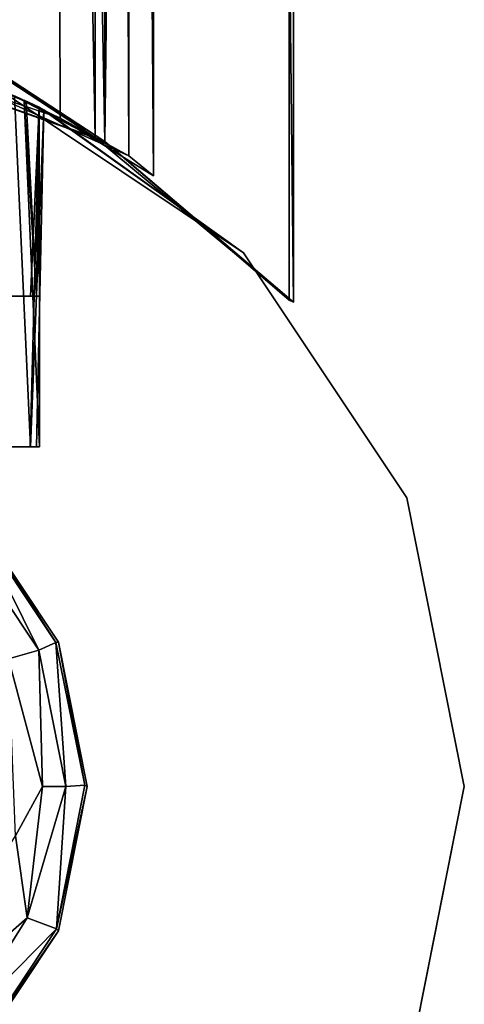
# Model space of a CAD drawing. Units: inches. Extents: x -9.7 to 8.6, y -9.6 to 9.6.
# Drawn here: x 6.8 to 7.1, y -7.6 to -6.8 of the extents above; entities that cross this region are included whole.
import ezdxf

# ---------------------------------------------------------------- set-up
doc = ezdxf.new("R2010")
doc.units = ezdxf.units.IN
doc.header["$MEASUREMENT"] = 0
doc.layers.add('SEAT-FRAME', color=5, linetype='Continuous')
doc.layers.add('SEAT-GLIDE', color=5, linetype='Continuous')

msp = doc.modelspace()

# ---------------------------------------------------------------- linework, layer by layer
at = {"layer": 'SEAT-FRAME'}
for points in [[(6.82441, 6.91552, 23.11722), (6.98297, 7.04797, 23.33631), (6.82725, -6.9157, 23.11676)], [(6.97981, -7.04727, 23.3419), (6.82725, -6.9157, 23.11676), (6.98297, 7.04797, 23.33631)], [(6.98343, -7.04871, 24.66294), (6.97901, 7.0462, 24.6595), (6.83235, 6.91885, 24.87724)], [(6.86751, -6.94406, 8.2127), (6.86489, 6.94244, 8.21461), (6.75257, 6.8755, 8.40659)], [(6.84693, -6.9275, 7.20679), (6.78906, 6.89516, 7.13078), (6.8671, 6.94392, 7.28332)], [(6.86751, -6.94406, 8.2127), (6.84693, -6.9275, 7.20679), (6.8671, 6.94392, 7.28332)], [(6.8671, 6.94392, 7.28332), (6.86489, 6.94244, 8.21461), (6.86751, -6.94406, 8.2127)], [(6.81906, -6.9124, 24.88861), (6.83235, 6.91885, 24.87724), (6.56424, 6.81823, 25.00772)], [(6.81906, -6.9124, 24.88861), (6.98343, -7.04871, 24.66294), (6.83235, 6.91885, 24.87724)], [(6.82725, -6.9157, 23.11676), (6.56437, 6.81824, 22.99237), (6.82441, 6.91552, 23.11722)], [(6.65777, 6.84383, 7.02922), (6.78906, 6.89516, 7.13078), (6.66371, -6.84598, 7.0311)], [(6.66371, -6.84598, 7.0311), (6.78906, 6.89516, 7.13078), (6.84693, -6.9275, 7.20679)], [(6.86751, -6.94406, 8.2127), (6.75257, 6.8755, 8.40659), (6.79018, -6.89645, 8.36003)], [(6.81906, -6.9124, 24.88861), (6.56424, 6.81823, 25.00772), (6.54914, -6.81717, 25.00413)], [(6.56437, 6.81824, 22.99237), (6.82725, -6.9157, 23.11676), (6.54937, -6.81719, 22.99578)], [(6.81906, -6.9124, 24.88861), (6.54914, -6.81717, 25.00413), (6.72799, -6.85273, 24.78125)], [(6.54937, -6.81719, 22.99578), (6.82725, -6.9157, 23.11676), (6.73659, -6.85675, 23.21878)], [(6.79018, -6.89645, 8.36003), (6.56833, -6.82119, 8.50032), (6.75, -6.87718, 8.27875)], [(6.75, -6.87718, 7.21625), (6.66371, -6.84598, 7.0311), (6.84693, -6.9275, 7.20679)], [(6.77283, -6.88732, 23.21943), (6.77281, -6.88721, 8.27557), (6.69477, -6.85505, 23.19321)], [(6.69526, -6.8551, 7.19312), (6.77282, -6.88727, 7.21943), (6.73918, -6.87258)], [(6.72799, -6.85273, 24.78125), (6.73659, -6.85675, 23.21878), (6.81906, -6.9124, 24.88861)], [(6.73659, -6.85675, 23.21878), (6.82725, -6.9157, 23.11676), (6.81906, -6.9124, 24.88861)], [(6.94194, -7.00806, 25.94), (6.77656, -6.88949, 24.73432), (6.73918, -6.87258, 25.94)], [(6.73918, -6.87258), (6.77282, -6.88727, 7.21943), (6.94194, -7.00806)], [(6.84693, -6.9275, 7.20679), (6.79018, -6.89645, 8.36003), (6.75, -6.87718, 7.21625)], [(6.75, -6.87718, 8.27875), (6.75, -6.87718, 7.21625), (6.79018, -6.89645, 8.36003)], [(6.76541, -7.16875, 24.77925), (6.75241, -6.87797, 24.79153), (6.77656, -6.88949, 24.73432)], [(6.76017, -6.88167, 23.29491), (6.77656, -6.88949, 24.73432), (6.77283, -6.88732, 23.21943)], [(6.77283, -6.88732, 23.21943), (6.77295, -7.16875, 23.27137), (6.76017, -6.88167, 23.29491)], [(6.77063, -7.04375, 8.22024), (6.7619, -6.88246, 8.20369), (6.76023, -6.88164, 7.29392)], [(6.76023, -6.88164, 7.29392), (6.7619, -6.88246, 8.20369), (6.77281, -6.88721, 8.27557)], [(6.77281, -6.88721, 8.27557), (6.77282, -6.88727, 7.21943), (6.76023, -6.88164, 7.29392)], [(6.77063, -7.04375, 8.22024), (6.77281, -6.88721, 8.27557), (6.7619, -6.88246, 8.20369)], [(6.77283, -6.88732, 23.21943), (6.7654, -7.16875, 23.21574), (6.77295, -7.16875, 23.27137)], [(6.77281, -6.88721, 8.27557), (6.77063, -7.04375, 8.22024), (6.76541, -7.04375, 8.27925)], [(6.77282, -6.88727, 7.21943), (6.76541, -7.04375, 7.21575), (6.77295, -7.04375, 7.27137)], [(6.77656, -6.88949, 24.73432), (6.77063, -7.16875, 24.72025), (6.76541, -7.16875, 24.77925)], [(6.94194, -7.00806, 25.94), (6.94194, -7.00806), (6.77281, -6.88721, 8.27557)], [(6.94194, -7.00806, 25.94), (6.77281, -6.88721, 8.27557), (6.77283, -6.88732, 23.21943)], [(6.77282, -6.88727, 7.21943), (6.77281, -6.88721, 8.27557), (6.94194, -7.00806)], [(6.77283, -6.88732, 23.21943), (6.77656, -6.88949, 24.73432), (6.94194, -7.00806, 25.94)], [(6.84693, -6.9275, 7.20679), (6.86751, -6.94406, 8.2127), (6.79018, -6.89645, 8.36003)], [(6.82725, -6.9157, 23.11676), (6.98343, -7.04871, 24.66294), (6.81906, -6.9124, 24.88861)], [(6.82725, -6.9157, 23.11676), (6.97981, -7.04727, 23.3419), (6.98343, -7.04871, 24.66294)], [(6.94194, -7.00806), (6.94194, -7.00806, 25.94), (7.07742, -7.21082)], [(7.07742, -7.21082, 25.94), (7.07742, -7.21082), (6.94194, -7.00806, 25.94)], [(7.125, -7.45), (7.07742, -7.21082), (7.07742, -7.21082, 25.94)], [(7.125, -7.45), (7.07742, -7.21082, 25.94), (7.125, -7.45, 25.94)], [(7.07742, -7.68918, 25.94), (7.07742, -7.68918), (7.125, -7.45, 25.94)], [(7.125, -7.45), (7.125, -7.45, 25.94), (7.07742, -7.68918)]]:
    msp.add_3dface(points, dxfattribs=at)
for points, invisible_edges in [([(6.98297, 7.04797, 23.33631), (6.97901, 7.0462, 24.6595), (6.98343, -7.04871, 24.66294)], 12), ([(6.98343, -7.04871, 24.66294), (6.97981, -7.04727, 23.3419), (6.98297, 7.04797, 23.33631)], 12), ([(6.56833, -6.82119, 8.50032), (6.79018, -6.89645, 8.36003), (6.75257, 6.8755, 8.40659)], 12), ([(7.125, -7.45, 25.94), (6.5, -6.825, 25.94), (5.92258, -7.68918, 25.94)], 15), ([(6.05806, -7.89194), (6.5, -6.825), (6.94194, -7.00806)], 15), ([(6.5, -6.825, 25.94), (7.125, -7.45, 25.94), (6.94194, -7.00806, 25.94)], 15), ([(6.94194, -7.00806, 25.94), (6.73918, -6.87258, 25.94), (6.5, -6.825, 25.94)], 12), ([(6.94194, -7.00806), (6.5, -6.825), (6.73918, -6.87258)], 1), ([(6.77281, -6.88721, 8.27557), (6.6954, -6.85563, 8.30191), (6.69477, -6.85505, 23.19321)], 2), ([(6.69477, -6.85505, 23.19321), (6.71376, -7.16875, 23.18791), (6.77283, -6.88732, 23.21943)], 2), ([(6.69526, -6.8551, 7.19312), (6.71376, -7.04375, 7.18791), (6.77282, -6.88727, 7.21943)], 2), ([(6.6954, -6.85563, 8.30191), (6.77281, -6.88721, 8.27557), (6.71376, -7.04375, 8.30709)], 2), ([(6.75241, -6.87797, 24.79153), (6.73918, -6.87258, 25.94), (6.77656, -6.88949, 24.73432)], 1), ([(6.76541, -7.16875, 24.77925), (6.71376, -7.16875, 24.80709), (6.75241, -6.87797, 24.79153)], 2), ([(6.77063, -7.16875, 24.72025), (6.77656, -6.88949, 24.73432), (6.76017, -6.88167, 23.29491)], 12), ([(6.76017, -6.88167, 23.29491), (6.77295, -7.16875, 23.27137), (6.77063, -7.16875, 24.72025)], 12), ([(6.76023, -6.88164, 7.29392), (6.77295, -7.04375, 7.27137), (6.77063, -7.04375, 8.22024)], 1), ([(6.77282, -6.88727, 7.21943), (6.77295, -7.04375, 7.27137), (6.76023, -6.88164, 7.29392)], 2), ([(6.76541, -7.04375, 8.27925), (6.71376, -7.04375, 8.30709), (6.77281, -6.88721, 8.27557)], 2), ([(6.77282, -6.88727, 7.21943), (6.71376, -7.04375, 7.18791), (6.76541, -7.04375, 7.21575)], 1), ([(6.77283, -6.88732, 23.21943), (6.71376, -7.16875, 23.18791), (6.7654, -7.16875, 23.21574)], 1), ([(6.5, -8.075), (6.05806, -7.89194), (6.94194, -7.00806)], 15), ([(7.125, -7.45), (6.5, -8.075), (6.94194, -7.00806)], 15), ([(7.07742, -7.21082), (7.125, -7.45), (6.94194, -7.00806)], 2), ([(6.94194, -7.00806, 25.94), (7.125, -7.45, 25.94), (7.07742, -7.21082, 25.94)], 1), ([(6.67971, -7.04375, 8.11848), (6.77063, -7.04375, 8.22024), (6.68262, -7.04375, 7.38626)], 3), ([(6.77063, -7.04375, 8.22024), (6.67971, -7.04375, 8.11848), (6.71376, -7.04375, 8.30709)], 15), ([(6.68262, -7.04375, 7.38626), (6.77063, -7.04375, 8.22024), (6.77295, -7.04375, 7.27137)], 13), ([(6.71376, -7.04375, 7.18791), (6.68262, -7.04375, 7.38626), (6.77295, -7.04375, 7.27137)], 15), ([(6.76541, -7.04375, 8.27925), (6.77063, -7.04375, 8.22024), (6.71376, -7.04375, 8.30709)], 2), ([(6.77295, -7.04375, 7.27137), (6.76541, -7.04375, 7.21575), (6.71376, -7.04375, 7.18791)], 12), ([(6.67971, -7.16875, 24.61848), (6.77063, -7.16875, 24.72025), (6.68262, -7.16875, 23.38626)], 3), ([(6.77063, -7.16875, 24.72025), (6.67971, -7.16875, 24.61848), (6.71376, -7.16875, 24.80709)], 15), ([(6.68262, -7.16875, 23.38626), (6.77063, -7.16875, 24.72025), (6.77295, -7.16875, 23.27137)], 13), ([(6.71376, -7.16875, 23.18791), (6.68262, -7.16875, 23.38626), (6.77295, -7.16875, 23.27137)], 15), ([(6.76541, -7.16875, 24.77925), (6.77063, -7.16875, 24.72025), (6.71376, -7.16875, 24.80709)], 2), ([(6.77295, -7.16875, 23.27137), (6.7654, -7.16875, 23.21574), (6.71376, -7.16875, 23.18791)], 12), ([(6.5, -8.075, 25.94), (7.125, -7.45, 25.94), (5.92258, -7.68918, 25.94)], 15), ([(6.5, -8.075, 25.94), (6.94194, -7.89194, 25.94), (7.125, -7.45, 25.94)], 15), ([(7.125, -7.45), (6.94194, -7.89194), (6.5, -8.075)], 15), ([(6.94194, -7.89194), (7.125, -7.45), (7.07742, -7.68918)], 1), ([(7.07742, -7.68918, 25.94), (7.125, -7.45, 25.94), (6.94194, -7.89194, 25.94)], 2)]:
    msp.add_3dface(points, dxfattribs=dict(at, invisible_edges=invisible_edges))
at = {"layer": 'SEAT-GLIDE'}
for points, invisible_edges in [([(6.52884, -7.42917, 0), (6.78871, -7.33041, 0), (6.72097, -7.22903, 0)], 13), ([(6.52884, -7.42917, 0), (6.8125, -7.45, 0), (6.78871, -7.33041, 0)], 13), ([(6.8125, -7.45, 0), (6.52884, -7.42917, 0), (6.53512, -7.45567, 0)], 13), ([(6.78871, -7.56959, 0), (6.8125, -7.45, 0), (6.53512, -7.45567, 0)], 14), ([(6.52083, -7.47884, 0), (6.78871, -7.56959, 0), (6.53512, -7.45567, 0)], 3), ([(6.72097, -7.67097, 0), (6.78871, -7.56959, 0), (6.52083, -7.47884, 0)], 14)]:
    msp.add_3dface(points, dxfattribs=dict(at, invisible_edges=invisible_edges))
for points in [[(6.70854, -7.24146, -0.23243), (6.71916, -7.23006, -0.2074), (6.77248, -7.33714, -0.23243)], [(6.78665, -7.33067, -0.2074), (6.71916, -7.23006, -0.2074), (6.72097, -7.22903, 0)], [(6.71916, -7.23006, -0.2074), (6.78665, -7.33067, -0.2074), (6.77248, -7.33714, -0.23243)], [(6.78665, -7.33067, -0.2074), (6.72097, -7.22903, 0), (6.78871, -7.33041, 0)], [(6.70854, -7.24146, -0.23243), (6.77248, -7.33714, -0.23243), (6.74724, -7.34436, -0.24836)], [(6.78665, -7.33067, -0.2074), (6.79493, -7.45, -0.23243), (6.77248, -7.33714, -0.23243)], [(6.81059, -7.44906, -0.20647), (6.78665, -7.33067, -0.2074), (6.78871, -7.33041, 0)], [(6.79493, -7.45, -0.23243), (6.78665, -7.33067, -0.2074), (6.81059, -7.44906, -0.20647)], [(6.78871, -7.33041, 0), (6.8125, -7.45, 0), (6.81059, -7.44906, -0.20647)], [(6.77248, -7.33714, -0.23243), (6.77546, -7.45, -0.24543), (6.74724, -7.34436, -0.24836)], [(6.77248, -7.33714, -0.23243), (6.79493, -7.45, -0.23243), (6.77546, -7.45, -0.24543)], [(6.77546, -7.45, -0.24543), (6.75299, -7.49082, -0.25007), (6.74724, -7.34436, -0.24836)], [(6.77546, -7.45, -0.24543), (6.76279, -7.55885, -0.24194), (6.75299, -7.49082, -0.25007)], [(6.79493, -7.45, -0.23243), (6.78715, -7.56797, -0.20785), (6.76279, -7.55885, -0.24194)], [(6.76279, -7.55885, -0.24194), (6.77546, -7.45, -0.24543), (6.79493, -7.45, -0.23243)], [(6.78715, -7.56797, -0.20785), (6.81059, -7.44906, -0.20647), (6.8125, -7.45, 0)], [(6.78715, -7.56797, -0.20785), (6.79493, -7.45, -0.23243), (6.81059, -7.44906, -0.20647)], [(6.8125, -7.45, 0), (6.78871, -7.56959, 0), (6.78715, -7.56797, -0.20785)], [(6.75299, -7.49082, -0.25007), (6.76279, -7.55885, -0.24194), (6.65003, -7.65775, -0.25007)], [(6.65003, -7.65775, -0.25007), (6.76279, -7.55885, -0.24194), (6.70474, -7.65142, -0.23992)], [(6.76279, -7.55885, -0.24194), (6.78715, -7.56797, -0.20785), (6.70474, -7.65142, -0.23992)], [(6.78715, -7.56797, -0.20785), (6.71994, -7.66916, -0.2074), (6.70474, -7.65142, -0.23992)], [(6.71994, -7.66916, -0.2074), (6.78715, -7.56797, -0.20785), (6.78871, -7.56959, 0)], [(6.78871, -7.56959, 0), (6.72097, -7.67097, 0), (6.71994, -7.66916, -0.2074)]]:
    msp.add_3dface(points, dxfattribs=at)

doc.saveas('drawing.dxf')
